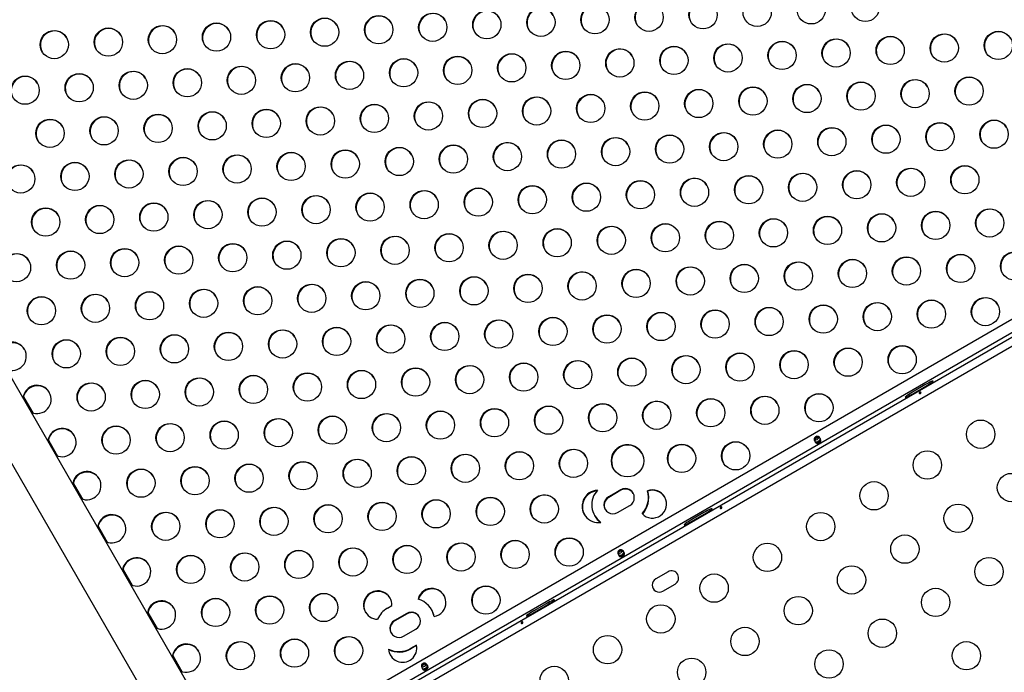
# Model space of a CAD drawing. Extents: x 1778 to 2513, y 1226 to 1895.
# Drawn here: x 2145 to 2175, y 1411 to 1431 of the extents above; entities that cross this region are included whole.
import ezdxf

# ---------------------------------------------------------------- set-up
doc = ezdxf.new("R2010")
doc.units = 0
doc.header["$LTSCALE"] = 0.125
doc.header["$MEASUREMENT"] = 0
doc.layers.add('CONTOUR', color=7, linetype='CONTINUOUS')

msp = doc.modelspace()

# ---------------------------------------------------------------- linework, layer by layer
at = {"layer": 'CONTOUR'}
for p, q in [((2150.22554, 1409.59133), (2116.1796, 1468.56064)), ((2115.04077, 1467.90314), (2149.08672, 1408.93383)), ((2191.32973, 1430.68726), (2153.13327, 1408.63452)), ((2191.48108, 1430.3656), (2153.33617, 1408.34262)), ((2153.3926, 1408.2444), (2191.53793, 1430.26761)), ((2191.67816, 1430.05933), (2153.50286, 1408.01881)), ((2172.62466, 1419.41741), (2172.24578, 1419.19866)), ((2172.26914, 1419.15821), (2172.64802, 1419.37696)), ((2144.80114, 1419.04707), (2145.0848, 1418.55575)), ((2169.32924, 1417.80997), (2169.22341, 1417.74886)), ((2145.56918, 1417.71678), (2145.85284, 1417.22547)), ((2169.41064, 1417.69515), (2169.28218, 1417.62097)), ((2146.33722, 1416.38649), (2146.62088, 1415.89518)), ((2163.23437, 1416.18188), (2162.85548, 1415.96313)), ((2163.23696, 1416.17739), (2162.85808, 1415.95864)), ((2162.86132, 1415.95302), (2162.85808, 1415.95864)), ((2163.24021, 1416.17177), (2162.86132, 1415.95302)), ((2163.2428, 1416.16728), (2162.86392, 1415.94853)), ((2163.24021, 1416.17177), (2163.23696, 1416.17739)), ((2164.06833, 1416.14058), (2164.0599, 1416.15519)), ((2163.13576, 1415.47768), (2163.51465, 1415.69643)), ((2162.42989, 1415.38779), (2162.43313, 1415.38217)), ((2165.80471, 1415.47991), (2165.42583, 1415.26116)), ((2165.44919, 1415.22071), (2165.82807, 1415.43946)), ((2147.10527, 1415.05621), (2147.38892, 1414.5649)), ((2163.26706, 1414.30997), (2163.16123, 1414.24886)), ((2163.34847, 1414.19515), (2163.22, 1414.12097)), ((2147.87331, 1413.72592), (2148.15697, 1413.23461)), ((2164.69533, 1413.65142), (2164.31645, 1413.43267)), ((2164.5352, 1413.05378), (2164.91408, 1413.27253)), ((2156.03404, 1412.52821), (2156.17233, 1412.60805)), ((2160.93332, 1412.66741), (2160.55444, 1412.44866)), ((2160.57779, 1412.40821), (2160.95668, 1412.62696)), ((2148.64135, 1412.39564), (2148.92501, 1411.90432)), ((2156.63092, 1412.36938), (2156.25204, 1412.15063)), ((2156.63352, 1412.36489), (2156.25463, 1412.14614)), ((2156.63676, 1412.35927), (2156.25788, 1412.14052)), ((2156.63936, 1412.35478), (2156.26047, 1412.13603)), ((2156.63676, 1412.35927), (2156.63352, 1412.36489)), ((2157.40195, 1412.47142), (2157.39352, 1412.48603)), ((2156.25788, 1412.14052), (2156.25463, 1412.14614)), ((2156.53232, 1411.66518), (2156.9112, 1411.88393)), ((2156.93048, 1411.39162), (2156.75031, 1411.2876)), ((2156.93398, 1411.37416), (2156.75874, 1411.27299)), ((2149.40939, 1411.06535), (2149.69305, 1410.57404)), ((2156.07585, 1411.25294), (2156.06741, 1411.26755)), ((2156.75874, 1411.27299), (2156.75031, 1411.2876)), ((2157.20489, 1410.80997), (2157.09905, 1410.74886)), ((2157.28629, 1410.69515), (2157.15782, 1410.62097))]:
    msp.add_line(p, q, dxfattribs=at)
at = {"layer": 'CONTOUR', "flags": 128}
for points in [[(2172.64802, 1419.37696), (2172.70193, 1419.40876), (2172.75255, 1419.43998), (2172.79734, 1419.46905), (2172.83405, 1419.49452), (2172.86086, 1419.51511), (2172.8764, 1419.52978), (2172.87991, 1419.53781), (2172.87121, 1419.53879), (2172.85072, 1419.53266), (2172.81949, 1419.51974), (2172.77908, 1419.50068), (2172.7315, 1419.47642), (2172.67916, 1419.4482), (2172.62466, 1419.41741)], [(2172.24578, 1419.19866), (2172.19187, 1419.16686), (2172.14125, 1419.13564), (2172.09646, 1419.10657), (2172.05975, 1419.0811), (2172.03294, 1419.06051), (2172.0174, 1419.04584), (2172.01389, 1419.03781), (2172.02259, 1419.03683), (2172.04308, 1419.04296), (2172.07431, 1419.05588), (2172.11472, 1419.07494), (2172.1623, 1419.0992), (2172.21464, 1419.12742), (2172.26914, 1419.15821)], [(2172.48918, 1419.15811), (2172.49684, 1419.16504), (2172.502, 1419.17333), (2172.50417, 1419.182), (2172.50313, 1419.18991), (2172.49908, 1419.19606), (2172.4925, 1419.1998), (2172.48402, 1419.20084), (2172.47447, 1419.19914), (2172.46493, 1419.19501), (2172.4565, 1419.18901), (2172.45007, 1419.18175), (2172.44639, 1419.17388), (2172.44601, 1419.16616), (2172.44901, 1419.15944), (2172.45503, 1419.15444), (2172.46337, 1419.15174), (2172.47311, 1419.15176), (2172.48304, 1419.15468), (2172.48918, 1419.15811)], [(2169.38102, 1417.78558), (2169.35612, 1417.81322), (2169.33932, 1417.82314), (2169.31981, 1417.8301), (2169.28458, 1417.83289), (2169.26786, 1417.82913), (2169.2518, 1417.82184), (2169.23751, 1417.81162), (2169.22591, 1417.79903), (2169.21066, 1417.76703), (2169.20693, 1417.74674), (2169.20713, 1417.72724), (2169.2187, 1417.69178), (2169.24104, 1417.66836), (2169.25533, 1417.66285), (2169.27188, 1417.66115), (2169.30244, 1417.6665), (2169.31782, 1417.67258), (2169.33342, 1417.68067), (2169.34815, 1417.69009), (2169.36107, 1417.70036), (2169.38103, 1417.72424), (2169.38782, 1417.73938), (2169.39017, 1417.75449), (2169.38102, 1417.78558)], [(2169.4012, 1417.75061), (2169.37203, 1417.78567), (2169.33186, 1417.80923), (2169.3126, 1417.81467), (2169.29427, 1417.81611), (2169.27695, 1417.81339), (2169.26069, 1417.80644), (2169.2466, 1417.79588), (2169.23561, 1417.78225), (2169.22767, 1417.76563), (2169.22272, 1417.74615), (2169.22303, 1417.6997), (2169.23889, 1417.65681), (2169.26493, 1417.62698), (2169.29833, 1417.61535), (2169.31438, 1417.6155), (2169.33014, 1417.61853), (2169.34581, 1417.62411), (2169.36149, 1417.63204), (2169.37614, 1417.64162), (2169.38877, 1417.65239), (2169.39928, 1417.66456), (2169.40747, 1417.67845), (2169.41406, 1417.71311), (2169.4012, 1417.75061)], [(2166.34581, 1415.61124), (2166.35347, 1415.61816), (2166.35863, 1415.62646), (2166.3608, 1415.63512), (2166.35977, 1415.64304), (2166.35572, 1415.64918), (2166.34913, 1415.65292), (2166.34065, 1415.65396), (2166.3311, 1415.65227), (2166.32156, 1415.64814), (2166.31313, 1415.64213), (2166.3067, 1415.63487), (2166.30302, 1415.627), (2166.30264, 1415.61929), (2166.30564, 1415.61257), (2166.31166, 1415.60757), (2166.32001, 1415.60486), (2166.32974, 1415.60489), (2166.33967, 1415.6078), (2166.34581, 1415.61124)], [(2165.82807, 1415.43946), (2165.88198, 1415.47126), (2165.9326, 1415.50248), (2165.97739, 1415.53155), (2166.0141, 1415.55702), (2166.04091, 1415.57761), (2166.05645, 1415.59228), (2166.05996, 1415.60031), (2166.05126, 1415.60129), (2166.03077, 1415.59516), (2165.99954, 1415.58224), (2165.95913, 1415.56318), (2165.91155, 1415.53892), (2165.85921, 1415.5107), (2165.80471, 1415.47991)], [(2165.42583, 1415.26116), (2165.37192, 1415.22936), (2165.3213, 1415.19814), (2165.27651, 1415.16907), (2165.2398, 1415.1436), (2165.21299, 1415.12301), (2165.19745, 1415.10834), (2165.19394, 1415.10031), (2165.20264, 1415.09933), (2165.22313, 1415.10546), (2165.25436, 1415.11838), (2165.29477, 1415.13744), (2165.34235, 1415.1617), (2165.39469, 1415.18992), (2165.44919, 1415.22071)], [(2163.31884, 1414.28558), (2163.29395, 1414.31322), (2163.27714, 1414.32314), (2163.25763, 1414.3301), (2163.2224, 1414.33289), (2163.20568, 1414.32913), (2163.18962, 1414.32184), (2163.17533, 1414.31162), (2163.16374, 1414.29903), (2163.14848, 1414.26703), (2163.14475, 1414.24674), (2163.14495, 1414.22724), (2163.15652, 1414.19178), (2163.17886, 1414.16836), (2163.19315, 1414.16285), (2163.20971, 1414.16115), (2163.24026, 1414.1665), (2163.25565, 1414.17258), (2163.27124, 1414.18067), (2163.28598, 1414.19009), (2163.2989, 1414.20036), (2163.31885, 1414.22424), (2163.32564, 1414.23938), (2163.32799, 1414.25449), (2163.31884, 1414.28558)], [(2163.33902, 1414.25061), (2163.30985, 1414.28567), (2163.26968, 1414.30923), (2163.25042, 1414.31467), (2163.23209, 1414.31611), (2163.21477, 1414.31339), (2163.19851, 1414.30644), (2163.18442, 1414.29588), (2163.17343, 1414.28225), (2163.16549, 1414.26563), (2163.16054, 1414.24615), (2163.16085, 1414.1997), (2163.17671, 1414.15681), (2163.20275, 1414.12698), (2163.23615, 1414.11535), (2163.2522, 1414.1155), (2163.26796, 1414.11853), (2163.28363, 1414.12411), (2163.29932, 1414.13204), (2163.31396, 1414.14162), (2163.32659, 1414.15239), (2163.3371, 1414.16456), (2163.34529, 1414.17845), (2163.35188, 1414.21311), (2163.33902, 1414.25061)], [(2160.95668, 1412.62696), (2161.01058, 1412.65876), (2161.0612, 1412.68998), (2161.10599, 1412.71905), (2161.14271, 1412.74452), (2161.16952, 1412.76511), (2161.18506, 1412.77978), (2161.18857, 1412.78781), (2161.17986, 1412.78879), (2161.15938, 1412.78266), (2161.12815, 1412.76974), (2161.08773, 1412.75068), (2161.04016, 1412.72642), (2160.98781, 1412.6982), (2160.93332, 1412.66741)], [(2160.55444, 1412.44866), (2160.50053, 1412.41686), (2160.44991, 1412.38564), (2160.40512, 1412.35657), (2160.3684, 1412.3311), (2160.3416, 1412.31051), (2160.32605, 1412.29584), (2160.32254, 1412.28781), (2160.33125, 1412.28683), (2160.35173, 1412.29296), (2160.38296, 1412.30588), (2160.42338, 1412.32494), (2160.47095, 1412.3492), (2160.5233, 1412.37742), (2160.57779, 1412.40821)], [(2160.20244, 1412.06436), (2160.2101, 1412.07129), (2160.21526, 1412.07958), (2160.21743, 1412.08825), (2160.2164, 1412.09616), (2160.21235, 1412.10231), (2160.20576, 1412.10605), (2160.19728, 1412.10709), (2160.18773, 1412.10539), (2160.1782, 1412.10126), (2160.16976, 1412.09526), (2160.16333, 1412.088), (2160.15966, 1412.08013), (2160.15927, 1412.07241), (2160.16228, 1412.06569), (2160.16829, 1412.06069), (2160.17664, 1412.05799), (2160.18637, 1412.05801), (2160.1963, 1412.06093), (2160.20244, 1412.06436)], [(2157.25666, 1410.78558), (2157.23177, 1410.81322), (2157.21496, 1410.82314), (2157.19546, 1410.8301), (2157.16022, 1410.83289), (2157.1435, 1410.82913), (2157.12744, 1410.82184), (2157.11315, 1410.81162), (2157.10156, 1410.79903), (2157.08631, 1410.76703), (2157.08257, 1410.74674), (2157.08277, 1410.72724), (2157.09434, 1410.69178), (2157.11668, 1410.66836), (2157.13098, 1410.66285), (2157.14753, 1410.66115), (2157.17809, 1410.6665), (2157.19347, 1410.67258), (2157.20906, 1410.68067), (2157.2238, 1410.69009), (2157.23672, 1410.70036), (2157.25668, 1410.72424), (2157.26346, 1410.73938), (2157.26582, 1410.75449), (2157.25666, 1410.78558)], [(2157.27685, 1410.75061), (2157.24767, 1410.78567), (2157.2075, 1410.80923), (2157.18824, 1410.81467), (2157.16991, 1410.81611), (2157.1526, 1410.81339), (2157.13633, 1410.80644), (2157.12224, 1410.79588), (2157.11125, 1410.78225), (2157.10332, 1410.76563), (2157.09836, 1410.74615), (2157.09867, 1410.6997), (2157.11453, 1410.65681), (2157.14058, 1410.62698), (2157.17397, 1410.61535), (2157.19002, 1410.6155), (2157.20578, 1410.61853), (2157.22145, 1410.62411), (2157.23714, 1410.63204), (2157.25178, 1410.64162), (2157.26441, 1410.65239), (2157.27492, 1410.66456), (2157.28311, 1410.67845), (2157.28971, 1410.71311), (2157.27685, 1410.75061)]]:
    msp.add_lwpolyline(points, dxfattribs=at)
at = {"layer": 'CONTOUR'}
for centre, radius in [((2169.11583, 1430.99385), 0.43646), ((2170.78468, 1431.0705), 0.43646), ((2162.44043, 1430.68723), 0.43646), ((2164.10928, 1430.76388), 0.43646), ((2165.77813, 1430.84054), 0.43646), ((2167.44698, 1430.91719), 0.43646), ((2157.43388, 1430.45727), 0.43646), ((2159.10273, 1430.53392), 0.43646), ((2160.77158, 1430.61058), 0.43646), ((2150.75848, 1430.15065), 0.43646), ((2152.42733, 1430.22731), 0.43646), ((2154.09618, 1430.30396), 0.43646), ((2155.76503, 1430.38061), 0.43646), ((2145.75193, 1429.92069), 0.43646), ((2147.42078, 1429.99735), 0.43646), ((2149.08963, 1430.074), 0.43646), ((2173.22157, 1429.81687), 0.43646), ((2174.89042, 1429.89352), 0.43646), ((2166.54617, 1429.51025), 0.43646), ((2168.21502, 1429.58691), 0.43646), ((2169.88387, 1429.66356), 0.43646), ((2171.55272, 1429.74021), 0.43646), ((2159.87077, 1429.20364), 0.43646), ((2161.53962, 1429.28029), 0.43646), ((2163.20847, 1429.35694), 0.43646), ((2164.87732, 1429.4336), 0.43646), ((2153.19537, 1428.89702), 0.43646), ((2154.86422, 1428.97367), 0.43646), ((2156.53307, 1429.05033), 0.43646), ((2158.20192, 1429.12698), 0.43646), ((2146.51997, 1428.59041), 0.43646), ((2148.18882, 1428.66706), 0.43646), ((2149.85767, 1428.74371), 0.43646), ((2151.52652, 1428.82037), 0.43646), ((2144.85112, 1428.51375), 0.43646), ((2168.98306, 1428.25662), 0.43646), ((2170.65191, 1428.33327), 0.43646), ((2172.32076, 1428.40993), 0.43646), ((2173.98961, 1428.48658), 0.43646), ((2162.30766, 1427.95), 0.43646), ((2163.97651, 1428.02666), 0.43646), ((2165.64536, 1428.10331), 0.43646), ((2167.31421, 1428.17997), 0.43646), ((2157.30111, 1427.72004), 0.43646), ((2158.96996, 1427.7967), 0.43646), ((2160.63881, 1427.87335), 0.43646), ((2150.62571, 1427.41343), 0.43646), ((2152.29456, 1427.49008), 0.43646), ((2153.96341, 1427.56673), 0.43646), ((2155.63226, 1427.64339), 0.43646), ((2145.61916, 1427.18347), 0.43646), ((2147.28801, 1427.26012), 0.43646), ((2148.95686, 1427.33677), 0.43646), ((2173.08881, 1427.07964), 0.43646), ((2174.75766, 1427.15629), 0.43646), ((2166.4134, 1426.77303), 0.43646), ((2168.08225, 1426.84968), 0.43646), ((2169.7511, 1426.92633), 0.43646), ((2171.41995, 1427.00299), 0.43646), ((2159.738, 1426.46641), 0.43646), ((2161.40685, 1426.54306), 0.43646), ((2163.0757, 1426.61972), 0.43646), ((2164.74455, 1426.69637), 0.43646), ((2153.0626, 1426.15979), 0.43646), ((2154.73145, 1426.23645), 0.43646), ((2156.4003, 1426.3131), 0.43646), ((2158.06915, 1426.38976), 0.43646), ((2146.3872, 1425.85318), 0.43646), ((2148.05605, 1425.92983), 0.43646), ((2149.7249, 1426.00649), 0.43646), ((2151.39375, 1426.08314), 0.43646), ((2144.71835, 1425.77653), 0.43646), ((2168.8503, 1425.51939), 0.43646), ((2170.51915, 1425.59605), 0.43646), ((2172.188, 1425.6727), 0.43646), ((2173.85685, 1425.74935), 0.43646), ((2163.84374, 1425.28943), 0.43646), ((2165.51259, 1425.36609), 0.43646), ((2167.18144, 1425.44274), 0.43646), ((2157.16834, 1424.98282), 0.43646), ((2158.83719, 1425.05947), 0.43646), ((2160.50604, 1425.13612), 0.43646), ((2162.17489, 1425.21278), 0.43646), ((2150.49294, 1424.6762), 0.43646), ((2152.16179, 1424.75285), 0.43646), ((2153.83064, 1424.82951), 0.43646), ((2155.49949, 1424.90616), 0.43646), ((2145.48639, 1424.44624), 0.43646), ((2147.15524, 1424.52289), 0.43646), ((2148.82409, 1424.59955), 0.43646), ((2172.95604, 1424.34241), 0.43646), ((2174.62489, 1424.41907), 0.43646), ((2166.28064, 1424.0358), 0.43646), ((2167.94949, 1424.11245), 0.43646), ((2169.61834, 1424.18911), 0.43646), ((2171.28719, 1424.26576), 0.43646), ((2159.60523, 1423.72918), 0.43646), ((2161.27408, 1423.80584), 0.43646), ((2162.94293, 1423.88249), 0.43646), ((2164.61179, 1423.95915), 0.43646), ((2152.92983, 1423.42257), 0.43646), ((2154.59868, 1423.49922), 0.43646), ((2156.26753, 1423.57588), 0.43646), ((2157.93638, 1423.65253), 0.43646), ((2146.25443, 1423.11595), 0.43646), ((2147.92328, 1423.19261), 0.43646), ((2149.59213, 1423.26926), 0.43646), ((2151.26098, 1423.34591), 0.43646), ((2175.39293, 1423.08878), 0.43646), ((2144.58558, 1423.0393), 0.43646), ((2170.38638, 1422.85882), 0.43646), ((2172.05523, 1422.93547), 0.43646), ((2173.72408, 1423.01213), 0.43646), ((2163.71098, 1422.55221), 0.43646), ((2165.37983, 1422.62886), 0.43646), ((2167.04868, 1422.70551), 0.43646), ((2168.71753, 1422.78217), 0.43646), ((2157.03557, 1422.24559), 0.43646), ((2158.70442, 1422.32224), 0.43646), ((2160.37327, 1422.3989), 0.43646), ((2162.04213, 1422.47555), 0.43646), ((2150.36017, 1421.93898), 0.43646), ((2152.02902, 1422.01563), 0.43646), ((2153.69787, 1422.09228), 0.43646), ((2155.36672, 1422.16894), 0.43646), ((2145.35362, 1421.70901), 0.43646), ((2147.02247, 1421.78567), 0.43646), ((2148.69132, 1421.86232), 0.43646), ((2172.82327, 1421.60519), 0.43646), ((2174.49212, 1421.68184), 0.43646), ((2166.14787, 1421.29857), 0.43646), ((2167.81672, 1421.37523), 0.43646), ((2169.48557, 1421.45188), 0.43646), ((2171.15442, 1421.52853), 0.43646), ((2159.47247, 1420.99196), 0.43646), ((2161.14132, 1421.06861), 0.43646), ((2162.81017, 1421.14527), 0.43646), ((2164.47902, 1421.22192), 0.43646), ((2152.79706, 1420.68534), 0.43646), ((2154.46591, 1420.762), 0.43646), ((2156.13476, 1420.83865), 0.43646), ((2157.80362, 1420.9153), 0.43646), ((2146.12166, 1420.37873), 0.43646), ((2147.79051, 1420.45538), 0.43646), ((2149.45936, 1420.53204), 0.43646), ((2151.12821, 1420.60869), 0.43646), ((2170.25361, 1420.12159), 0.43646), ((2171.92246, 1420.19825), 0.43646), ((2163.57821, 1419.81498), 0.43646), ((2165.24706, 1419.89163), 0.43646), ((2166.91591, 1419.96829), 0.43646), ((2168.58476, 1420.04494), 0.43646), ((2156.90281, 1419.50836), 0.43646), ((2158.57166, 1419.58502), 0.43646), ((2160.24051, 1419.66167), 0.43646), ((2161.90936, 1419.73833), 0.43646), ((2150.2274, 1419.20175), 0.43646), ((2151.89625, 1419.2784), 0.43646), ((2153.5651, 1419.35506), 0.43646), ((2155.23396, 1419.43171), 0.43646), ((2146.8897, 1419.04844), 0.43646), ((2148.55855, 1419.1251), 0.43646), ((2166.0151, 1418.56135), 0.43646), ((2167.68395, 1418.638), 0.43646), ((2169.3528, 1418.71466), 0.43646), ((2159.3397, 1418.25473), 0.43646), ((2161.00855, 1418.33139), 0.43646), ((2162.6774, 1418.40804), 0.43646), ((2164.34625, 1418.48469), 0.43646), ((2152.6643, 1417.94812), 0.43646), ((2154.33315, 1418.02477), 0.43646), ((2156.002, 1418.10142), 0.43646), ((2157.67085, 1418.17808), 0.43646), ((2147.65774, 1417.71816), 0.43646), ((2149.32659, 1417.79481), 0.43646), ((2150.99545, 1417.87146), 0.43646), ((2174.34639, 1417.89779), 0.4375), ((2163.44556, 1417.07784), 0.49881), ((2165.11429, 1417.15441), 0.43646), ((2166.78314, 1417.23106), 0.43646), ((2156.77004, 1416.77114), 0.43646), ((2158.43889, 1416.84779), 0.43646), ((2160.10774, 1416.92445), 0.43646), ((2161.77659, 1417.0011), 0.43646), ((2172.70095, 1416.94779), 0.4375), ((2150.09464, 1416.46452), 0.43646), ((2151.76349, 1416.54118), 0.43646), ((2153.43234, 1416.61783), 0.43646), ((2155.10119, 1416.69448), 0.43646), ((2148.42579, 1416.38787), 0.43646), ((2175.29639, 1416.25234), 0.4375), ((2171.0555, 1415.99779), 0.4375), ((2159.20693, 1415.51751), 0.43646), ((2160.87578, 1415.59416), 0.43646), ((2152.53153, 1415.21089), 0.43646), ((2154.20038, 1415.28754), 0.43646), ((2155.86923, 1415.3642), 0.43646), ((2157.53808, 1415.44085), 0.43646), ((2173.65095, 1415.30234), 0.4375), ((2149.19383, 1415.05758), 0.43646), ((2150.86268, 1415.13424), 0.43646), ((2169.41005, 1415.04779), 0.4375), ((2172.0055, 1414.35234), 0.4375), ((2156.63727, 1414.03391), 0.43646), ((2158.30612, 1414.11057), 0.43646), ((2159.97497, 1414.18722), 0.43646), ((2161.64382, 1414.26387), 0.43646), ((2167.7646, 1414.09779), 0.4375), ((2149.96187, 1413.7273), 0.43646), ((2151.63072, 1413.80395), 0.43646), ((2153.29957, 1413.8806), 0.43646), ((2154.96842, 1413.95726), 0.43646), ((2170.36005, 1413.40234), 0.4375), ((2174.60095, 1413.65689), 0.4375), ((2166.11915, 1413.14779), 0.4375), ((2159.07416, 1412.78028), 0.43646), ((2152.39876, 1412.47366), 0.43646), ((2154.06761, 1412.55032), 0.43646), ((2168.7146, 1412.45234), 0.4375), ((2172.9555, 1412.70689), 0.4375), ((2150.72991, 1412.39701), 0.43646), ((2164.4737, 1412.19779), 0.4375), ((2171.31005, 1411.75689), 0.4375), ((2162.82826, 1411.24779), 0.4375), ((2167.06915, 1411.50234), 0.4375), ((2151.49795, 1411.06672), 0.43646), ((2153.1668, 1411.14338), 0.43646), ((2154.83565, 1411.22003), 0.43646), ((2173.9055, 1411.06145), 0.4375), ((2169.6646, 1410.80689), 0.4375), ((2165.4237, 1410.55234), 0.4375), ((2161.18281, 1410.29779), 0.4375)]:
    msp.add_circle(centre, radius, dxfattribs=at)
for centre, radius, start, end in [((2164.11748, 1430.7476), 0.43752, 31.256798, 208.743202), ((2165.78633, 1430.82425), 0.43752, 31.256803, 208.743197), ((2157.44208, 1430.44098), 0.43752, 31.25678, 208.74322), ((2159.11093, 1430.51763), 0.43752, 31.256798, 208.743203), ((2160.77978, 1430.59429), 0.43752, 31.256779, 208.743221), ((2162.44863, 1430.67094), 0.43752, 31.256781, 208.743219), ((2150.76668, 1430.13437), 0.43752, 31.256776, 208.743224), ((2152.43553, 1430.21102), 0.43752, 31.256786, 208.743214), ((2154.10438, 1430.28767), 0.43752, 31.256776, 208.743224), ((2155.77323, 1430.36433), 0.43752, 31.256775, 208.743225), ((2145.76013, 1429.9044), 0.43752, 31.256796, 208.743204), ((2147.42898, 1429.98106), 0.43752, 31.256785, 208.743215), ((2149.09783, 1430.05771), 0.43752, 31.256794, 208.743206), ((2173.22978, 1429.80058), 0.43752, 31.256781, 208.743219), ((2174.89863, 1429.87723), 0.43752, 31.256767, 208.743233), ((2166.55437, 1429.49396), 0.43752, 31.256768, 208.743231), ((2168.22322, 1429.57062), 0.43752, 31.256798, 208.743202), ((2169.89208, 1429.64727), 0.43752, 31.256812, 208.743189), ((2171.56093, 1429.72392), 0.43752, 31.256801, 208.743199), ((2159.87897, 1429.18735), 0.43752, 31.256768, 208.743232), ((2161.54782, 1429.264), 0.43752, 31.256779, 208.743221), ((2163.21667, 1429.34066), 0.43752, 31.256796, 208.743204), ((2164.88552, 1429.41731), 0.43752, 31.256788, 208.743212), ((2153.20357, 1428.88073), 0.43752, 31.256776, 208.743224), ((2154.87242, 1428.95739), 0.43752, 31.256784, 208.743216), ((2156.54127, 1429.03404), 0.43752, 31.25678, 208.74322), ((2158.21012, 1429.11069), 0.43752, 31.256781, 208.743219), ((2146.52817, 1428.57412), 0.43752, 31.256795, 208.743205), ((2148.19702, 1428.65077), 0.43752, 31.256779, 208.74322), ((2149.86587, 1428.72743), 0.43752, 31.256779, 208.743221), ((2151.53472, 1428.80408), 0.43752, 31.256772, 208.743228), ((2144.85932, 1428.49746), 0.43752, 31.256793, 208.743207), ((2170.66012, 1428.31699), 0.43752, 31.256785, 208.743215), ((2172.32897, 1428.39364), 0.43752, 31.256797, 208.743203), ((2173.99782, 1428.47029), 0.43752, 31.256788, 208.743212), ((2163.98471, 1428.01037), 0.43752, 31.256793, 208.743207), ((2165.65357, 1428.08702), 0.43752, 31.256793, 208.743207), ((2167.32242, 1428.16368), 0.43752, 31.256772, 208.743228), ((2168.99127, 1428.24033), 0.43752, 31.256775, 208.743225), ((2157.30931, 1427.70375), 0.43752, 31.2568, 208.7432), ((2158.97816, 1427.78041), 0.43752, 31.256791, 208.74321), ((2160.64701, 1427.85706), 0.43752, 31.256787, 208.743213), ((2162.31586, 1427.93372), 0.43752, 31.256767, 208.743232), ((2150.63391, 1427.39714), 0.43752, 31.256775, 208.743225), ((2152.30276, 1427.47379), 0.43752, 31.256792, 208.743208), ((2153.97161, 1427.55045), 0.43752, 31.256772, 208.743228), ((2155.64046, 1427.6271), 0.43752, 31.256774, 208.743226), ((2145.62736, 1427.16718), 0.43752, 31.256784, 208.743216), ((2147.29621, 1427.24383), 0.43752, 31.256785, 208.743215), ((2148.96506, 1427.32049), 0.43752, 31.256781, 208.743219), ((2173.09701, 1427.06335), 0.43752, 31.256779, 208.743221), ((2174.76586, 1427.14001), 0.43752, 31.256767, 208.743233), ((2166.42161, 1426.75674), 0.43752, 31.256793, 208.743207), ((2168.09046, 1426.83339), 0.43752, 31.256789, 208.743211), ((2169.75931, 1426.91005), 0.43752, 31.256773, 208.743227), ((2171.42816, 1426.9867), 0.43752, 31.256805, 208.743195), ((2159.7462, 1426.45012), 0.43752, 31.256784, 208.743216), ((2161.41505, 1426.52678), 0.43752, 31.256778, 208.743222), ((2163.08391, 1426.60343), 0.43752, 31.25677, 208.74323), ((2164.75276, 1426.68008), 0.43752, 31.256795, 208.743205), ((2153.0708, 1426.14351), 0.43752, 31.256785, 208.743215), ((2154.73965, 1426.22016), 0.43752, 31.256786, 208.743214), ((2156.4085, 1426.29681), 0.43752, 31.256783, 208.743217), ((2158.07735, 1426.37347), 0.43752, 31.256774, 208.743226), ((2146.3954, 1425.83689), 0.43752, 31.256787, 208.743213), ((2148.06425, 1425.91355), 0.43752, 31.256794, 208.743206), ((2149.7331, 1425.9902), 0.43752, 31.256787, 208.743213), ((2151.40195, 1426.06685), 0.43752, 31.256772, 208.743228), ((2144.72655, 1425.76024), 0.43752, 31.256777, 208.743223), ((2170.52735, 1425.57976), 0.43752, 31.256756, 208.743244), ((2172.1962, 1425.65641), 0.43752, 31.256797, 208.743203), ((2173.86505, 1425.73307), 0.43752, 31.256784, 208.743216), ((2163.85195, 1425.27314), 0.43752, 31.256775, 208.743225), ((2165.5208, 1425.3498), 0.43752, 31.256783, 208.743217), ((2167.18965, 1425.42645), 0.43752, 31.256774, 208.743225), ((2168.8585, 1425.50311), 0.43752, 31.256784, 208.743216), ((2157.17654, 1424.96653), 0.43752, 31.256787, 208.743213), ((2158.8454, 1425.04318), 0.43752, 31.25678, 208.74322), ((2160.51425, 1425.11984), 0.43752, 31.256794, 208.743206), ((2162.1831, 1425.19649), 0.43752, 31.256775, 208.743224), ((2150.50114, 1424.65991), 0.43752, 31.256775, 208.743225), ((2152.16999, 1424.73657), 0.43752, 31.256794, 208.743206), ((2153.83884, 1424.81322), 0.43752, 31.256794, 208.743206), ((2155.50769, 1424.88987), 0.43752, 31.256767, 208.743233), ((2145.49459, 1424.42995), 0.43752, 31.256777, 208.743223), ((2147.16344, 1424.50661), 0.43752, 31.256771, 208.743229), ((2148.83229, 1424.58326), 0.43752, 31.256769, 208.743231), ((2172.96424, 1424.32613), 0.43752, 31.256775, 208.743225), ((2174.63309, 1424.40278), 0.43752, 31.256773, 208.743227), ((2166.28884, 1424.01951), 0.43752, 31.256794, 208.743207), ((2167.95769, 1424.09617), 0.43752, 31.256794, 208.743206), ((2169.62654, 1424.17282), 0.43752, 31.256805, 208.743195), ((2171.29539, 1424.24947), 0.43752, 31.256803, 208.743197), ((2159.61344, 1423.7129), 0.43752, 31.256789, 208.743211), ((2161.28229, 1423.78955), 0.43752, 31.256779, 208.743221), ((2162.95114, 1423.8662), 0.43752, 31.256769, 208.743231), ((2164.61999, 1423.94286), 0.43752, 31.256782, 208.743218), ((2152.93803, 1423.40628), 0.43752, 31.256792, 208.743208), ((2154.60688, 1423.48293), 0.43752, 31.256774, 208.743226), ((2156.27574, 1423.55959), 0.43752, 31.256789, 208.743211), ((2157.94459, 1423.63624), 0.43752, 31.256812, 208.743189), ((2146.26263, 1423.09967), 0.43752, 31.256788, 208.743212), ((2147.93148, 1423.17632), 0.43752, 31.256781, 208.743219), ((2149.60033, 1423.25297), 0.43752, 31.256783, 208.743217), ((2151.26918, 1423.32963), 0.43752, 31.25678, 208.74322), ((2144.59378, 1423.02301), 0.43752, 31.256783, 208.743217), ((2170.39458, 1422.84253), 0.43752, 31.256771, 208.743229), ((2172.06343, 1422.91919), 0.43752, 31.256785, 208.743215), ((2173.73228, 1422.99584), 0.43752, 31.256804, 208.743196), ((2175.40113, 1423.07249), 0.43752, 31.256785, 208.743215), ((2163.71918, 1422.53592), 0.43752, 31.256791, 208.743209), ((2165.38803, 1422.61257), 0.43752, 31.256772, 208.743228), ((2167.05688, 1422.68923), 0.43752, 31.25679, 208.74321), ((2168.72573, 1422.76588), 0.43752, 31.256765, 208.743235), ((2157.04378, 1422.2293), 0.43752, 31.256777, 208.743223), ((2158.71263, 1422.30596), 0.43752, 31.2568, 208.7432), ((2160.38148, 1422.38261), 0.43752, 31.25677, 208.74323), ((2162.05033, 1422.45926), 0.43752, 31.256772, 208.743228), ((2150.36837, 1421.92269), 0.43752, 31.256784, 208.743216), ((2152.03723, 1421.99934), 0.43752, 31.256792, 208.743208), ((2153.70608, 1422.07599), 0.43752, 31.256786, 208.743214), ((2155.37493, 1422.15265), 0.43752, 31.256789, 208.743211), ((2145.36182, 1421.69273), 0.43752, 31.256761, 208.743238), ((2147.03067, 1421.76938), 0.43752, 31.256797, 208.743203), ((2148.69952, 1421.84603), 0.43752, 31.25678, 208.74322), ((2172.83147, 1421.5889), 0.43752, 31.256798, 208.743202), ((2174.50032, 1421.66555), 0.43752, 31.256781, 208.743219), ((2166.15607, 1421.28229), 0.43752, 31.25679, 208.74321), ((2167.82492, 1421.35894), 0.43752, 31.256779, 208.743221), ((2169.49377, 1421.43559), 0.43752, 31.256784, 208.743216), ((2171.16262, 1421.51225), 0.43752, 31.25677, 208.74323), ((2159.48067, 1420.97567), 0.43752, 31.256808, 208.743193), ((2161.14952, 1421.05232), 0.43752, 31.256773, 208.743227), ((2162.81837, 1421.12898), 0.43752, 31.2568, 208.7432), ((2164.48722, 1421.20563), 0.43752, 31.256769, 208.743231), ((2152.80527, 1420.66905), 0.43752, 31.2568, 208.7432), ((2154.47412, 1420.74571), 0.43752, 31.256792, 208.743208), ((2156.14297, 1420.82236), 0.43752, 31.256784, 208.743216), ((2157.81182, 1420.89902), 0.43752, 31.256795, 208.743205), ((2146.12986, 1420.36244), 0.43752, 31.256788, 208.743212), ((2147.79872, 1420.43909), 0.43752, 31.256775, 208.743224), ((2149.46757, 1420.51575), 0.43752, 31.256778, 208.743222), ((2151.13642, 1420.5924), 0.43752, 31.256789, 208.743211), ((2144.45258, 1420.29997), 0.43771, 30.19999, 174.151461), ((2144.46104, 1420.28535), 0.43773, 31.307095, 174.149697), ((2144.45114, 1420.30254), 0.43767, 245.834118, 29.814431), ((2170.26181, 1420.10531), 0.43752, 31.256765, 208.743235), ((2171.93066, 1420.18196), 0.43752, 31.256799, 208.743201), ((2163.58641, 1419.79869), 0.43752, 31.256783, 208.743217), ((2165.25526, 1419.87535), 0.43752, 31.256781, 208.743218), ((2166.92411, 1419.952), 0.43752, 31.256775, 208.743225), ((2168.59296, 1420.02865), 0.43752, 31.256802, 208.743198), ((2156.91101, 1419.49208), 0.43752, 31.25678, 208.74322), ((2158.57986, 1419.56873), 0.43752, 31.256792, 208.743208), ((2160.24871, 1419.64538), 0.43752, 31.256777, 208.743223), ((2161.91756, 1419.72204), 0.43752, 31.256798, 208.743202), ((2150.23561, 1419.18546), 0.43752, 31.256782, 208.743218), ((2151.90446, 1419.26211), 0.43752, 31.256791, 208.743209), ((2153.57331, 1419.33877), 0.43752, 31.256784, 208.743216), ((2155.24216, 1419.41542), 0.43752, 31.256792, 208.743208), ((2145.22062, 1418.96969), 0.43771, 30.19999, 174.151461), ((2145.22908, 1418.95506), 0.43773, 31.307081, 174.149697), ((2146.89791, 1419.03215), 0.43752, 31.256792, 208.743208), ((2148.56676, 1419.10881), 0.43752, 31.256785, 208.743215), ((2145.21918, 1418.97226), 0.43767, 245.834118, 29.814431), ((2166.0233, 1418.54506), 0.43752, 31.256791, 208.743209), ((2167.69215, 1418.62171), 0.43752, 31.256789, 208.743211), ((2169.361, 1418.69837), 0.43752, 31.256797, 208.743204), ((2159.3479, 1418.23844), 0.43752, 31.256795, 208.743205), ((2161.01675, 1418.3151), 0.43752, 31.256798, 208.743202), ((2162.6856, 1418.39175), 0.43752, 31.2568, 208.7432), ((2164.35445, 1418.46841), 0.43752, 31.256767, 208.743233), ((2152.6725, 1417.93183), 0.43752, 31.256772, 208.743228), ((2154.34135, 1418.00848), 0.43752, 31.256783, 208.743217), ((2156.0102, 1418.08514), 0.43752, 31.256778, 208.743221), ((2157.67905, 1418.16179), 0.43752, 31.256782, 208.743218), ((2145.98867, 1417.6394), 0.43771, 30.19999, 174.151461), ((2145.99712, 1417.62478), 0.43773, 31.307095, 174.149697), ((2147.66595, 1417.70187), 0.43752, 31.256789, 208.743211), ((2149.3348, 1417.77852), 0.43752, 31.256778, 208.743222), ((2151.00365, 1417.85517), 0.43752, 31.256783, 208.743217), ((2145.98722, 1417.64197), 0.43767, 245.834118, 29.814431), ((2169.14842, 1417.99708), 0.24134, 284.797187, 311.064509), ((2169.21908, 1417.87864), 0.16091, 271.362809, 328.603506), ((2163.44789, 1417.07144), 0.5, 30.152165, 209.847835), ((2163.45113, 1417.06582), 0.5, 30.152165, 209.847835), ((2163.45374, 1417.0613), 0.50002, 31.12202, 208.87798), ((2165.12249, 1417.13812), 0.43752, 31.256776, 208.743224), ((2166.79134, 1417.21477), 0.43752, 31.256799, 208.743201), ((2156.77824, 1416.75485), 0.43752, 31.256792, 208.743208), ((2158.44709, 1416.8315), 0.43752, 31.256798, 208.743202), ((2160.11594, 1416.90816), 0.43752, 31.256802, 208.743198), ((2161.78479, 1416.98481), 0.43752, 31.256797, 208.743203), ((2150.10284, 1416.44824), 0.43752, 31.256775, 208.743225), ((2151.77169, 1416.52489), 0.43752, 31.256773, 208.743227), ((2153.44054, 1416.60154), 0.43752, 31.256792, 208.743208), ((2155.10939, 1416.6782), 0.43752, 31.256789, 208.743211), ((2146.75671, 1416.30912), 0.43771, 30.19999, 174.151461), ((2146.76516, 1416.29449), 0.43773, 31.3071, 174.149697), ((2148.43399, 1416.37158), 0.43752, 31.25678, 208.74322), ((2146.75526, 1416.31168), 0.43767, 245.834118, 29.814431), ((2159.21513, 1415.50122), 0.43752, 31.25678, 208.74322), ((2160.88398, 1415.57787), 0.43752, 31.256765, 208.743235), ((2162.5429, 1415.67012), 0.49861, 92.78524, 279.619249), ((2162.547, 1415.6644), 0.49989, 93.776465, 209.843115), ((2162.55022, 1415.65878), 0.49987, 94.808028, 209.84396), ((2162.55282, 1415.65426), 0.49988, 95.63577, 208.874672), ((2162.99347, 1415.71908), 0.65351, 136.595665, 235.808824), ((2162.99499, 1415.72004), 0.28028, 119.851508, 300.148492), ((2162.99794, 1415.71527), 0.28069, 119.88638, 209.915364), ((2163.0012, 1415.70964), 0.28071, 119.887901, 208.72015), ((2163.0038, 1415.70514), 0.28072, 119.888583, 208.188821), ((2163.37514, 1415.93952), 0.28028, 299.851508, 120.148492), ((2163.37774, 1415.93438), 0.28084, 30.113955, 120.0843), ((2163.38099, 1415.92875), 0.28085, 31.30887, 120.083089), ((2163.38358, 1415.92424), 0.28086, 31.840044, 120.082547), ((2164.21249, 1415.74598), 0.43673, 223.302765, 110.450105), ((2163.37529, 1415.94117), 0.71728, 316.392677, 17.360193), ((2163.38372, 1415.92656), 0.71728, 316.392677, 17.360193), ((2164.22232, 1415.7322), 0.43645, 31.186033, 110.660103), ((2152.53973, 1415.1946), 0.43752, 31.256787, 208.743213), ((2154.20858, 1415.27126), 0.43752, 31.256777, 208.743223), ((2155.87743, 1415.34791), 0.43752, 31.256758, 208.743242), ((2157.54628, 1415.42456), 0.43752, 31.256802, 208.743198), ((2147.52475, 1414.97883), 0.43771, 30.19999, 174.151461), ((2147.5332, 1414.96421), 0.43773, 31.307095, 174.149697), ((2149.20203, 1415.0413), 0.43752, 31.256791, 208.743209), ((2150.87088, 1415.11795), 0.43752, 31.256777, 208.743223), ((2162.9946, 1415.71387), 0.6521, 210.003113, 235.263226), ((2163.00041, 1415.70373), 0.65206, 209.261463, 233.893845), ((2162.99783, 1415.70824), 0.65208, 210.002964, 234.499899), ((2147.52331, 1414.9814), 0.43767, 245.834118, 29.814431), ((2156.64547, 1414.01762), 0.43752, 31.256781, 208.743219), ((2158.31432, 1414.09428), 0.43752, 31.256805, 208.743195), ((2159.98317, 1414.17093), 0.43752, 31.256773, 208.743227), ((2161.65202, 1414.24759), 0.43752, 31.256813, 208.743187), ((2149.97007, 1413.71101), 0.43752, 31.256773, 208.743227), ((2151.63892, 1413.78766), 0.43752, 31.256788, 208.743212), ((2153.30777, 1413.86432), 0.43752, 31.256784, 208.743216), ((2154.97662, 1413.94097), 0.43752, 31.25678, 208.74322), ((2163.08624, 1414.49708), 0.24134, 284.797187, 311.064509), ((2163.1569, 1414.37864), 0.16091, 271.362809, 328.603506), ((2148.29279, 1413.64854), 0.43771, 30.19999, 174.151461), ((2148.30124, 1413.63392), 0.43773, 31.307089, 174.149697), ((2148.29135, 1413.65111), 0.43767, 245.834118, 29.814431), ((2164.80471, 1413.46198), 0.21875, 300, 120), ((2159.08236, 1412.76399), 0.43752, 31.256794, 208.743206), ((2164.42582, 1413.24323), 0.21875, 120, 300), ((2152.40696, 1412.45738), 0.43752, 31.256785, 208.743215), ((2154.07581, 1412.53403), 0.43752, 31.256782, 208.743218), ((2155.73583, 1412.62683), 0.43691, 357.536212, 269.603675), ((2155.74466, 1412.6107), 0.43752, 31.255034, 208.744966), ((2157.40437, 1412.70331), 0.43655, 279.260031, 165.497247), ((2157.41352, 1412.68715), 0.43761, 31.2784, 163.827542), ((2149.06083, 1412.31826), 0.43771, 30.19999, 174.151461), ((2149.06928, 1412.30363), 0.43773, 31.307097, 174.149697), ((2150.73811, 1412.38072), 0.43752, 31.256789, 208.743211), ((2156.77472, 1412.12878), 0.71449, 11.599755, 73.157523), ((2149.05939, 1412.32083), 0.43767, 245.834118, 29.814431), ((2156.39413, 1411.90428), 0.72038, 119.990394, 156.638566), ((2156.77169, 1412.12702), 0.28028, 299.851508, 120.148492), ((2156.7743, 1412.12188), 0.28084, 30.113955, 120.0843), ((2156.77754, 1412.11625), 0.28085, 31.308847, 120.083089), ((2156.78014, 1412.11174), 0.28086, 31.840037, 120.082547), ((2156.78363, 1412.11445), 0.71397, 12.857168, 29.999202), ((2156.39155, 1411.90754), 0.28028, 119.851508, 300.148492), ((2156.3945, 1411.90277), 0.28069, 119.88638, 209.915364), ((2156.39776, 1411.89714), 0.28071, 119.887901, 208.720174), ((2156.40036, 1411.89264), 0.28072, 119.888583, 208.188824), ((2149.82887, 1410.98797), 0.43771, 30.19999, 174.151461), ((2149.83732, 1410.97335), 0.43773, 31.307093, 174.149697), ((2151.50615, 1411.05044), 0.43752, 31.256774, 208.743226), ((2153.175, 1411.12709), 0.43752, 31.256796, 208.743204), ((2154.84385, 1411.20374), 0.43752, 31.25677, 208.74323), ((2156.50367, 1411.29674), 0.43723, 183.828654, 12.532832), ((2149.82743, 1410.99054), 0.43767, 245.834118, 29.814431), ((2156.39028, 1411.91039), 0.71937, 243.33207, 300.032229), ((2156.39871, 1411.89578), 0.71937, 243.33207, 300.032229), ((2156.50974, 1411.28), 0.43474, 183.569528, 208.885115), ((2157.02406, 1410.99708), 0.24134, 284.797187, 311.064509), ((2157.09472, 1410.87864), 0.16091, 271.362809, 328.603506)]:
    msp.add_arc(centre, radius, start, end, dxfattribs=at)

doc.saveas('drawing.dxf')
